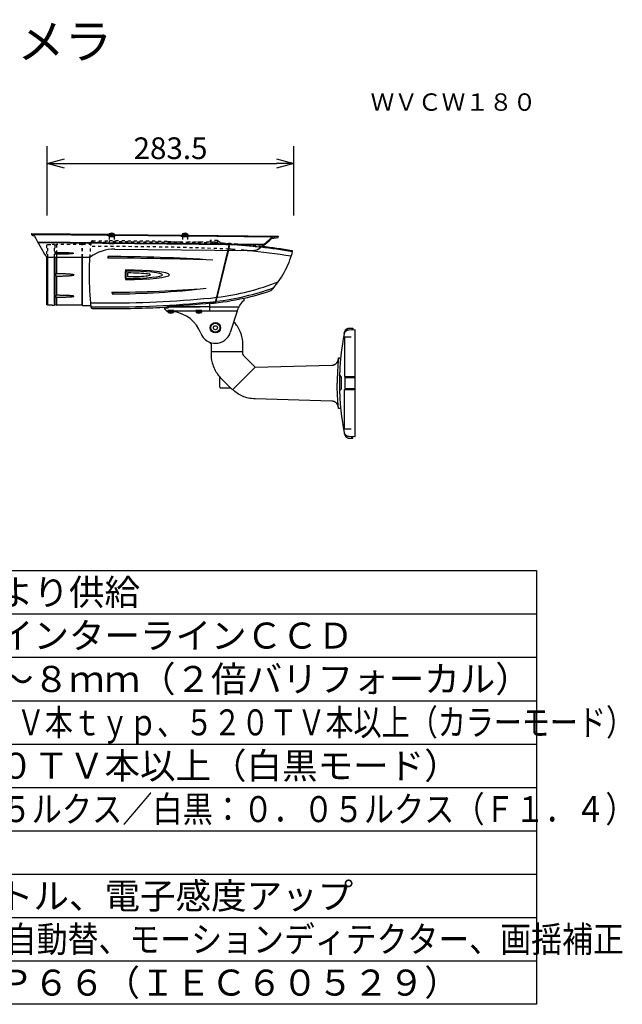
# Model space of a CAD drawing. Extents: x 2 to 137, y 258 to 371.
# Drawn here: x 68 to 137, y 258 to 371 of the extents above; entities that cross this region are included whole.
import ezdxf
from ezdxf.enums import TextEntityAlignment as Align

# ---------------------------------------------------------------- set-up
doc = ezdxf.new("R2010")
doc.units = 0
for name, pattern in [('DASH_CENTER', [36, 24, -3, 6, -3]), ('DASHED', [62.40235, 41.601567, -20.800783]), ('HIDDEN2', [1.4, 0.7, -0.7]), ('PHANTOM', [2.5, 1.25, -0.25, 0.25, -0.25, 0.25, -0.25])]:
    doc.linetypes.add(name, pattern=pattern)
doc.layers.get('0').update_dxf_attribs({"linetype": 'CONTINUOUS'})
doc.layers.get('DEFPOINTS').update_dxf_attribs({"linetype": 'CONTINUOUS'})
for name, color, linetype in [('GAIKEI', 7, 'CONTINUOUS'), ('MOJI1', 2, 'CONTINUOUS'), ('SUNPO', 3, 'CONTINUOUS'), ('TOUROKU', 1, 'CONTINUOUS'), ('WAKU', 4, 'CONTINUOUS')]:
    doc.layers.add(name, color=color, linetype=linetype)
doc.styles.add('KANJI', font='monotxt', dxfattribs={"bigfont": 'bigfont'})
doc.styles.get("Standard").update_dxf_attribs({"font": 'MONOTXT.shx', "bigfont": 'BIGFONT.shx'})
doc.dimstyles.get("Standard").update_dxf_attribs({"dimscale": 0, "dimtxt": 3, "dimasz": 2, "dimexe": 2, "dimexo": 2, "dimgap": 0.09, "dimtad": 3, "dimdec": 4, "dimzin": 0, "dimtxsty": 'STANDARD', "dimblk1": 'OPEN30', "dimblk2": 'OPEN30', "dimsah": 1, "dimcen": 0, "dimazin": 3, "dimtfac": 1, "dimtdec": 4, "dimtofl": 0, "dimtmove": 0, "dimatfit": 3, "dimtolj": 1, "dimtzin": 0})

# ---------------------------------------------------------------- blocks, each defined once
blk = doc.blocks.new('_OPEN30')
at = {"color": 0, "linetype": 'BYBLOCK'}
for p, q in [((-1, 0.268), (0, 0)), ((0, 0), (-1, -0.268)), ((0, 0), (-1, 0))]:
    blk.add_line(p, q, dxfattribs=at)
blk = doc.blocks.new('*D4')
at = {"layer": 'DEFPOINTS', "color": 0}
for p in [(99.55, 354.43), (71.15, 346.43), (99.55, 346.43)]:
    blk.add_point(p, dxfattribs=at)
at = {"layer": 'SUNPO', "color": 0}
for p, q in [((71.15, 348.43), (71.15, 356.43)), ((99.55, 348.43), (99.55, 356.43)), ((73.15, 354.43), (97.55, 354.43))]:
    blk.add_line(p, q, dxfattribs=at)
at = {"layer": 'SUNPO', "color": 0, "xscale": 2, "yscale": 2, "zscale": 2, "rotation": 180}
blk.add_blockref('_OPEN30', (71.15, 354.43), dxfattribs=at)
at = {"layer": 'SUNPO', "color": 0, "xscale": 2, "yscale": 2, "zscale": 2}
blk.add_blockref('_OPEN30', (99.55, 354.43), dxfattribs=at)
at = {"layer": 'SUNPO', "color": 0, "insert": (85.35, 356.18), "char_height": 2.5, "attachment_point": 5}
blk.add_mtext('\\A1;283.5', dxfattribs=at)

msp = doc.modelspace()

# ---------------------------------------------------------------- linework, layer by layer
at = {"layer": 'GAIKEI', "linetype": 'CONTINUOUS'}
for p, q in [((69.3199, 346.35574), (78.26529, 346.26207)), ((78.87504, 346.25568), (86.70758, 346.17365)), ((87.33281, 346.16711), (97.76988, 346.05781)), ((96.06548, 345.07921), (70.04447, 345.35171)), ((71.06991, 343.69726), (71.06991, 338.99319)), ((71.96993, 343.60464), (71.96991, 341.59319)), ((71.06991, 338.99319), (71.06991, 338.79319)), ((71.06991, 338.79319), (71.06991, 338.19319)), ((71.96991, 338.29319), (71.96991, 338.09319)), ((89.86991, 337.39319), (89.86991, 338.28319)), ((93.81991, 338.62745), (93.81991, 338.91319)), ((71.06991, 338.19319), (71.06991, 338.17319)), ((71.21991, 338.09319), (71.06991, 338.17319)), ((71.71991, 338.09319), (71.21991, 338.09319)), ((71.71991, 338.09319), (71.96991, 338.09319)), ((71.96991, 338.17319), (72.01991, 338.17319)), ((72.01991, 338.17319), (72.21991, 338.09319)), ((75.16991, 338.09319), (72.21991, 338.09319)), ((75.16991, 338.09319), (75.21991, 338.06319)), ((75.21991, 338.06319), (76.20231, 338.06319)), ((76.37153, 337.69319), (78.26991, 337.69319)), ((84.66991, 337.7847), (85.06991, 337.7847)), ((84.66991, 337.7847), (84.66991, 337.68461)), ((84.6992, 337.6139), (84.89062, 337.42248)), ((85.09491, 337.39319), (84.96133, 337.39319)), ((84.96991, 337.96051), (84.96991, 337.88038)), ((85.06991, 337.96615), (85.06991, 337.94319)), ((89.86991, 337.89319), (85.06991, 337.89319)), ((85.06991, 337.89319), (85.06991, 337.7847)), ((85.11991, 337.89319), (85.21741, 337.89319)), ((85.21741, 337.89319), (85.52241, 337.89319)), ((85.52241, 337.89319), (88.46741, 337.89319)), ((88.34492, 337.39319), (85.64491, 337.39319)), ((88.46741, 337.89319), (88.77241, 337.89319)), ((92.94697, 337.39319), (88.89492, 337.39319)), ((89.86991, 337.89319), (93.20278, 337.89319)), ((93.01991, 337.39319), (92.23385, 334.94327)), ((93.04219, 337.46264), (93.01991, 337.39319)), ((93.09335, 337.62207), (93.04219, 337.46264))]:
    msp.add_line(p, q, dxfattribs=at)
at = {"layer": 'GAIKEI'}
for p, q in [((69.3199, 346.35574), (69.3199, 346.20644)), ((97.00257, 345.77691), (97.76831, 345.9075)), ((97.76831, 345.9075), (97.76988, 346.05776)), ((78.91972, 344.53983), (94.28805, 344.37888)), ((71.35765, 343.60613), (75.95185, 343.60575)), ((105.86936, 335.43453), (106.34635, 335.44151)), ((106.60753, 335.24597), (105.92139, 335.22816)), ((106.24264, 335.44151), (106.24264, 335.23427)), ((106.34635, 335.44151), (106.34635, 335.23427)), ((106.60753, 322.95445), (106.60753, 335.24597)), ((93.68078, 332.58713), (93.68078, 333.75514)), ((90.01368, 333.58963), (90.01368, 332.24266)), ((90.04371, 332.75142), (93.69562, 332.75142)), ((95.10265, 330.94092), (93.83791, 332.20548)), ((104.70991, 332.01203), (104.9594, 332.01203)), ((92.49828, 328.33603), (95.10265, 330.94092)), ((95.10265, 330.94092), (103.93473, 331.16579)), ((90.99907, 329.83628), (90.99907, 328.71943)), ((91.03155, 329.80329), (92.49828, 328.33603)), ((91.16912, 328.54938), (92.28511, 328.54938)), ((103.93473, 327.03463), (95.09863, 327.28883)), ((104.9594, 326.18839), (104.70991, 326.18839)), ((105.86936, 322.76572), (106.34635, 322.75874)), ((105.92139, 322.97226), (106.60753, 322.95445)), ((106.24264, 322.75874), (106.24264, 322.96615)), ((106.34635, 322.75874), (106.34635, 322.96615))]:
    msp.add_line(p, q, dxfattribs=at)
at = {"layer": 'GAIKEI', "color": 1, "linetype": 'CONTINUOUS'}
for p, q in [((69.46367, 346.14044), (69.46464, 346.29023)), ((69.6803, 346.0652), (69.6803, 346.21475)), ((78.15272, 346.12603), (69.6803, 346.21475)), ((78.26667, 346.32774), (78.2549, 346.1932)), ((78.88489, 346.19319), (78.2549, 346.1932)), ((78.26667, 346.32774), (78.87311, 346.32774)), ((78.2699, 346.14319), (78.2699, 346.19319)), ((78.8699, 346.19319), (78.8699, 346.14319)), ((78.87311, 346.32774), (78.88489, 346.19319)), ((86.71668, 346.32774), (86.70491, 346.1932)), ((87.3349, 346.19319), (86.70491, 346.1932)), ((86.71668, 346.32774), (87.32312, 346.32774)), ((86.71991, 346.14319), (86.71991, 346.19319)), ((87.31991, 346.19319), (87.31991, 346.14319)), ((87.32312, 346.32774), (87.3349, 346.19319)), ((96.01669, 344.99719), (70.08838, 345.26872)), ((78.12794, 346.10125), (78.16988, 346.14319)), ((78.16988, 346.14319), (78.96988, 346.14319)), ((78.8699, 346.14319), (78.2699, 346.14319)), ((78.96988, 346.14319), (79.02123, 346.09184)), ((86.54702, 346.03812), (78.99588, 346.1172)), ((86.53422, 346.0575), (86.61991, 346.14319)), ((86.61991, 346.14319), (87.41991, 346.14319)), ((87.41991, 346.14319), (87.51037, 346.05273)), ((97.01432, 345.9285), (87.48962, 346.02825)), ((90.53695, 338.40514), (91.96078, 344.32209)), ((90.57669, 338.35658), (92.01207, 344.32155)), ((71.21991, 338.09319), (71.21991, 343.62549)), ((71.96991, 338.29319), (71.96993, 343.60464)), ((72.01993, 343.60608), (72.01991, 338.17319)), ((72.21991, 343.37105), (72.21991, 341.74319)), ((75.16991, 338.09319), (75.16991, 343.60581)), ((75.21991, 338.06319), (75.21991, 343.60581)), ((78.11991, 343.69319), (78.14084, 343.51319)), ((78.14084, 343.51319), (78.24991, 343.69314)), ((71.96991, 341.59319), (71.96991, 338.17319)), ((72.21991, 341.44321), (72.21991, 339.22666)), ((78.59898, 339.57319), (78.74898, 339.39319)), ((78.59898, 339.57319), (78.61991, 339.39319)), ((72.21991, 339.01493), (72.21991, 338.09319)), ((76.12446, 338.34319), (78.26991, 338.34319)), ((76.17035, 337.89319), (78.26991, 337.89319)), ((85.71991, 337.49319), (85.01991, 337.49319)), ((85.01991, 337.49319), (85.01991, 337.39319)), ((85.05491, 337.37318), (85.6849, 337.37319)), ((85.05491, 337.37318), (85.06668, 337.23864)), ((85.67312, 337.23864), (85.06668, 337.23864)), ((85.06991, 337.49319), (85.66991, 337.49319)), ((85.06991, 337.44319), (85.06991, 337.49319)), ((85.66991, 337.44319), (85.06991, 337.44319)), ((85.09491, 337.37319), (85.09491, 337.44319)), ((85.64491, 337.44319), (85.64491, 337.37319)), ((85.66991, 337.49319), (85.66991, 337.44319)), ((85.6849, 337.37319), (85.67312, 337.23864)), ((85.71991, 337.39319), (85.71991, 337.49319)), ((88.26991, 337.49319), (88.26991, 337.39319)), ((88.96991, 337.49319), (88.26991, 337.49319)), ((88.30492, 337.37318), (88.93491, 337.37319)), ((88.30492, 337.37318), (88.31669, 337.23864)), ((88.92313, 337.23864), (88.31669, 337.23864)), ((88.31992, 337.44319), (88.31992, 337.49319)), ((88.31992, 337.49319), (88.91992, 337.49319)), ((88.91992, 337.44319), (88.31992, 337.44319)), ((88.34492, 337.37319), (88.34492, 337.44319)), ((88.89492, 337.44319), (88.89492, 337.37319)), ((88.91992, 337.49319), (88.91992, 337.44319)), ((88.93491, 337.37319), (88.92313, 337.23864)), ((88.96991, 337.39319), (88.96991, 337.49319))]:
    msp.add_line(p, q, dxfattribs=at)
at = {"layer": 'GAIKEI', "color": 1, "linetype": 'HIDDEN2', "ltscale": 0.5}
for p, q in [((71.06991, 345.01319), (71.21991, 345.09319)), ((71.21991, 343.62549), (71.21991, 345.09319)), ((71.21991, 345.09319), (71.71991, 345.09319)), ((71.96991, 345.09319), (71.71991, 345.09319)), ((71.96993, 343.60464), (71.96991, 345.09319)), ((72.21991, 345.09319), (72.01991, 345.01319)), ((72.21991, 345.09319), (72.21991, 344.17186)), ((75.16991, 345.09319), (72.21991, 345.09319)), ((75.21991, 345.12319), (75.16991, 345.09319)), ((75.16991, 345.09319), (75.21991, 345.12319)), ((75.16991, 343.60581), (75.16991, 345.09319)), ((75.21991, 343.60581), (75.21991, 345.12319)), ((75.21991, 345.12319), (76.20231, 345.12319)), ((76.18416, 345.36311), (78.26991, 345.36311)), ((76.37153, 345.49319), (78.26991, 345.49319)), ((78.2799, 345.99319), (78.2799, 345.49319)), ((78.2799, 345.49319), (78.2799, 345.19319)), ((78.8599, 345.99319), (78.8599, 345.49268)), ((78.8599, 345.49268), (78.8599, 345.19319)), ((86.72991, 345.99319), (86.72991, 345.3465)), ((87.30991, 345.99319), (87.30991, 345.33157)), ((87.30991, 345.39319), (88.46741, 345.39319)), ((88.77241, 345.39319), (90.71991, 345.39319)), ((90.76991, 345.54319), (89.91991, 345.54319)), ((89.91991, 345.54319), (89.91991, 345.39319)), ((90.06991, 345.34319), (90.06991, 345.24693)), ((90.08991, 345.39319), (90.08991, 345.24624)), ((91.41552, 345.2315), (90.16991, 345.29319)), ((90.16991, 345.29319), (90.16991, 345.24345)), ((90.16991, 345.24345), (90.16991, 345.13473)), ((90.76991, 345.54319), (91.26991, 345.24319)), ((90.76991, 345.22047), (90.76991, 345.54319)), ((90.76991, 345.34319), (90.76991, 345.26347)), ((71.06991, 345.01319), (71.06991, 343.69726)), ((72.01991, 345.01319), (71.96991, 345.01319)), ((72.01991, 345.01319), (72.01993, 343.60608))]:
    msp.add_line(p, q, dxfattribs=at)
at = {"layer": 'GAIKEI', "color": 1, "linetype": 'HIDDEN2'}
for p, q in [((78.2799, 345.99319), (78.8599, 345.99319)), ((78.2799, 345.19319), (78.8599, 345.19319))]:
    msp.add_line(p, q, dxfattribs=at)
at = {"layer": 'GAIKEI', "color": 1, "linetype": 'DASHED'}
for p, q in [((84.96991, 345.42717), (84.96991, 345.38576)), ((85.11991, 345.39319), (85.21741, 345.39319)), ((85.21741, 345.39319), (85.52241, 345.39319)), ((86.72991, 345.99319), (87.30991, 345.99319)), ((91.96078, 344.32209), (92.15941, 345.14757)), ((92.01207, 344.32155), (92.21991, 345.18525)), ((72.21991, 343.60606), (72.21991, 343.37105)), ((80.31991, 339.59319), (80.41991, 339.59319))]:
    msp.add_line(p, q, dxfattribs=at)
at = {"layer": 'GAIKEI', "color": 1, "linetype": 'DASHED', "ltscale": 0.5}
for p, q in [((85.52241, 345.39319), (86.72991, 345.39319)), ((88.46741, 345.39319), (88.77241, 345.39319)), ((72.21991, 343.95972), (72.21991, 343.60606))]:
    msp.add_line(p, q, dxfattribs=at)
at = {"layer": 'GAIKEI', "color": 1, "linetype": 'PHANTOM', "ltscale": 0.5}
for p, q in [((86.72991, 345.3465), (86.72991, 345.19319)), ((87.30991, 345.33157), (87.30991, 345.19319))]:
    msp.add_line(p, q, dxfattribs=at)
at = {"layer": 'GAIKEI', "color": 1, "linetype": 'PHANTOM'}
msp.add_line((86.72991, 345.19319), (87.30991, 345.19319), dxfattribs=at)
at = {"layer": 'GAIKEI', "color": 1}
for p, q in [((97.01432, 345.9285), (97.76988, 346.05781)), ((97.01432, 345.9285), (97.01433, 345.77895)), ((97.2832, 345.96993), (97.28654, 345.8202)), ((80.40991, 341.80319), (80.40991, 341.38319)), ((106.15255, 334.39152), (105.28222, 334.39152)), ((105.384, 334.38454), (105.384, 329.88692)), ((105.04041, 329.80398), (104.82636, 330.04579)), ((105.04041, 328.46278), (105.04041, 329.80398)), ((105.384, 329.88692), (106.47764, 329.88692)), ((105.47566, 329.76942), (105.58967, 329.88342)), ((105.47566, 328.48199), (105.47566, 329.76942)), ((105.47793, 329.76331), (106.60177, 329.76331)), ((106.47764, 329.88692), (106.59845, 329.7661)), ((104.82636, 328.2208), (105.04041, 328.46278)), ((105.384, 323.81588), (105.384, 328.36449)), ((105.384, 328.36449), (106.47764, 328.36449)), ((105.58967, 328.36798), (105.47566, 328.48199)), ((105.47793, 328.4853), (106.60177, 328.4853)), ((106.47764, 328.36449), (106.59845, 328.4853)), ((106.15255, 323.80907), (105.28222, 323.80907))]:
    msp.add_line(p, q, dxfattribs=at)
at = {"layer": 'GAIKEI'}
for points in [[(93.68078, 333.75514), (93.67345, 333.93696), (93.65231, 334.12237), (93.61863, 334.30968), (93.57368, 334.49721), (93.51873, 334.68326), (93.45506, 334.86614), (93.38393, 335.04417), (93.30661, 335.21566), (93.22439, 335.3789), (93.13852, 335.53223), (93.05028, 335.67394), (92.96095, 335.80234), (92.87179, 335.91575), (92.78407, 336.01248), (92.69907, 336.09083), (92.61805, 336.14913)], [(105.35834, 334.8266), (105.37401, 334.90151), (105.39246, 334.97088), (105.41356, 335.03485), (105.43718, 335.09355), (105.46318, 335.14711), (105.49144, 335.19567), (105.52183, 335.23934), (105.55421, 335.27827), (105.58845, 335.31258), (105.62443, 335.34241), (105.66201, 335.36788), (105.70106, 335.38913), (105.74145, 335.40629), (105.78305, 335.41949), (105.82573, 335.42886), (105.86936, 335.43453)], [(105.92139, 335.22816), (105.87593, 335.22218), (105.83003, 335.21415), (105.78407, 335.2039), (105.73845, 335.19127), (105.69357, 335.17607), (105.64981, 335.15814), (105.60757, 335.13732), (105.56724, 335.11343), (105.5292, 335.08631), (105.51117, 335.07148), (105.49386, 335.05579), (105.47732, 335.03919), (105.4616, 335.02169), (105.44675, 335.00324), (105.43281, 334.98385), (105.41984, 334.96347), (105.40789, 334.94209), (105.39701, 334.9197), (105.38723, 334.89626), (105.37862, 334.87177), (105.37123, 334.84618), (105.36509, 334.8195), (105.36026, 334.79168)], [(89.87907, 333.76911), (89.8913, 333.76074), (89.90277, 333.75239), (89.9135, 333.74406), (89.92351, 333.73578), (89.93283, 333.72756), (89.94148, 333.71942), (89.9495, 333.71137), (89.9569, 333.70343), (89.96994, 333.68795), (89.98082, 333.67311), (89.98973, 333.65906), (89.99686, 333.64591), (90.00241, 333.63381), (90.00659, 333.62289), (90.00958, 333.61329), (90.01158, 333.60513), (90.01342, 333.59368), (90.01368, 333.58963)], [(105.36026, 334.79168), (105.24737, 334.19999), (105.14376, 333.57917), (105.05121, 332.92668), (104.97149, 332.23998), (104.90639, 331.51653), (104.85768, 330.75378), (104.82716, 329.94919), (104.81658, 329.10021)], [(93.83791, 332.20548), (93.81762, 332.22642), (93.79888, 332.2473), (93.78166, 332.2682), (93.76593, 332.28922), (93.75165, 332.31047), (93.73879, 332.33203), (93.72731, 332.35402), (93.71718, 332.37653), (93.70838, 332.39966), (93.70085, 332.4235), (93.69458, 332.44816), (93.68952, 332.47373), (93.68565, 332.50031), (93.68292, 332.52801), (93.68131, 332.55692), (93.68078, 332.58713)], [(90.01368, 332.24266), (90.01993, 332.09221), (90.03808, 331.93377), (90.06721, 331.76898), (90.10641, 331.59952), (90.15478, 331.42703), (90.2114, 331.25316), (90.27537, 331.07958), (90.34578, 330.90794), (90.42171, 330.7399), (90.50226, 330.5771), (90.58651, 330.42121), (90.67356, 330.27388), (90.7625, 330.13677), (90.85242, 330.01153), (90.9424, 329.89982), (91.03155, 329.80329)], [(103.93473, 331.16579), (103.97912, 331.16996), (104.02211, 331.17578), (104.06371, 331.18323), (104.10394, 331.19228), (104.14279, 331.20293), (104.18028, 331.21513), (104.21643, 331.22888), (104.25123, 331.24415), (104.28471, 331.26092), (104.31686, 331.27917), (104.3477, 331.29888), (104.37724, 331.32002), (104.40549, 331.34259), (104.43246, 331.36654), (104.45816, 331.39187), (104.48259, 331.41855), (104.50577, 331.44657), (104.52772, 331.47589), (104.54842, 331.5065), (104.56791, 331.53838), (104.60325, 331.60585), (104.63381, 331.67814), (104.65969, 331.75507), (104.68094, 331.83647), (104.69765, 331.92218), (104.70991, 332.01203)], [(104.70991, 332.01203), (104.67105, 331.61459), (104.6379, 331.19302), (104.58809, 330.34447), (104.55916, 329.60036), (104.54981, 329.09462)], [(90.99907, 328.71943), (90.99929, 328.71071), (90.99995, 328.7021), (91.00104, 328.69361), (91.00253, 328.68525), (91.00444, 328.67704), (91.00673, 328.66899), (91.00941, 328.66109), (91.01246, 328.65338), (91.01587, 328.64585), (91.01963, 328.63852), (91.02373, 328.6314), (91.02816, 328.6245), (91.0329, 328.61783), (91.03796, 328.6114), (91.04331, 328.60522), (91.04894, 328.59931), (91.05485, 328.59367), (91.06102, 328.58832), (91.06745, 328.58326), (91.07412, 328.57851), (91.08102, 328.57407), (91.08814, 328.56997), (91.09547, 328.5662), (91.103, 328.56279), (91.11072, 328.55973), (91.11862, 328.55705), (91.12668, 328.55475), (91.1349, 328.55285), (91.14326, 328.55135), (91.15176, 328.55026), (91.16039, 328.5496), (91.16912, 328.54938)], [(95.09863, 327.28883), (94.89403, 327.29792), (94.69582, 327.31604), (94.50389, 327.34292), (94.31812, 327.37829), (94.1384, 327.42186), (93.9646, 327.47338), (93.79662, 327.53258), (93.63434, 327.59917), (93.47764, 327.67289), (93.32641, 327.75347), (93.18052, 327.84063), (93.03987, 327.9341), (92.90433, 328.03362), (92.77379, 328.13891), (92.64814, 328.2497), (92.52726, 328.36571)], [(104.70991, 326.18839), (104.67105, 326.5856), (104.6379, 327.00657), (104.58809, 327.85329), (104.55916, 328.59564), (104.54981, 329.10073)], [(104.81658, 329.10021), (104.82716, 328.25123), (104.85768, 327.44662), (104.90639, 326.68386), (104.97149, 325.9604), (105.05121, 325.27371), (105.14376, 324.62125), (105.24737, 324.0005), (105.36026, 323.40891)], [(104.70991, 326.18839), (104.69765, 326.27821), (104.68094, 326.3639), (104.65969, 326.44529), (104.63381, 326.52221), (104.60325, 326.59449), (104.56791, 326.66197), (104.54842, 326.69385), (104.52772, 326.72446), (104.50577, 326.75379), (104.48259, 326.7818), (104.45816, 326.80849), (104.43246, 326.83382), (104.40549, 326.85778), (104.37724, 326.88035), (104.3477, 326.9015), (104.31686, 326.92122), (104.28471, 326.93947), (104.25123, 326.95625), (104.21643, 326.97152), (104.18028, 326.98528), (104.14279, 326.99749), (104.10394, 327.00813), (104.06371, 327.01719), (104.02211, 327.02464), (103.97912, 327.03046), (103.93473, 327.03463)], [(105.35834, 323.37382), (105.37401, 323.29888), (105.39246, 323.22949), (105.41356, 323.1655), (105.43718, 323.10679), (105.46318, 323.05323), (105.49144, 323.00467), (105.52183, 322.96099), (105.55421, 322.92207), (105.58845, 322.88775), (105.62443, 322.85792), (105.66201, 322.83245), (105.70106, 322.81119), (105.74145, 322.79402), (105.78305, 322.78081), (105.82573, 322.77142), (105.86936, 322.76572)], [(105.36026, 323.40891), (105.36509, 323.38107), (105.37123, 323.35435), (105.37862, 323.32875), (105.38723, 323.30422), (105.39701, 323.28077), (105.40789, 323.25836), (105.41984, 323.23696), (105.43281, 323.21658), (105.44675, 323.19717), (105.4616, 323.17871), (105.47732, 323.1612), (105.49386, 323.1446), (105.51117, 323.1289), (105.5292, 323.11407), (105.56724, 323.08694), (105.60757, 323.06306), (105.64981, 323.04224), (105.69357, 323.02432), (105.73845, 323.00913), (105.78407, 322.9965), (105.83003, 322.98626), (105.87593, 322.97824), (105.92139, 322.97226)]]:
    msp.add_lwpolyline(points, dxfattribs=at)
at = {"layer": 'GAIKEI', "color": 1}
for centre, radius, start, end in [((70.2952, 348.31769), 2.19099, 243.5676664, 253.7011057), ((88.5668, 354.41151), 11.97172, 308.7825186, 314.8798975), ((83.21991, 341.59319), 3.1, 169.7264299, 190.2736354), ((83.21991, 341.59319), 3.01, 172.1579158, 187.8404004)]:
    msp.add_arc(centre, radius, start, end, dxfattribs=at)
at = {"layer": 'GAIKEI'}
for centre, radius, start, end in [((70.24915, 348.04717), 2.06199, 243.2140962, 253.9860086), ((86.25926, 353.8785), 18.32009, 205.2675078, 213.2473581), ((96.29051, 344.91275), 0.27991, 143.5093459, 166.7557233), ((88.33814, 355.14795), 12.75823, 307.3953095, 312.7067995), ((78.86863, 339.8207), 4.71941, 89.3796358, 125.5233327), ((94.34722, 349.25182), 4.87445, 268.1482009, 281.3429185), ((93.0506, 348.41235), 4.53963, 299.7891767, 310.8194358), ((95.87788, 345.33352), 0.3832, 291.4568546, 302.9590445), ((71.3577, 344.10613), 0.5, 212.9166738, 269.9951616), ((75.95181, 343.90628), 0.30054, 270.0084421, 305.5367537)]:
    msp.add_arc(centre, radius, start, end, dxfattribs=at)
at = {"layer": 'GAIKEI', "color": 1, "linetype": 'CONTINUOUS'}
for centre, major_axis, start_param, end_param in [((78.56989, 345.52633), (-0.60589, 0.60589), -1.147109704, -0.423686622), ((87.0199, 345.52633), (-0.60589, 0.60589), -1.147109704, -0.423686622), ((87.79932, 275.32497), (-49.41887, 49.41887), -0.95205963, -0.899366263), ((78.11991, 163.69319), (127.27922, 127.27922), 0.718124314, 0.785398163), ((77.40377, -16.94141), (254.88042, 254.88042), 0.749834805, 0.783353332), ((87.11991, 368.12937), (-20.75358, 20.75358), 2.479580982, 2.727165217), ((78.11538, 475.18839), (95.89504, 95.89504), 3.930556733, 4.010596175), ((78.61991, 429.39319), (63.63961, 63.63961), 3.926990817, 4.047510147), ((87.11991, 368.12937), (21.07178, 21.07178), 4.044707445, 4.272325548), ((78.26991, 457.69319), (84.39319, 84.39319), 3.926990817, 4.031584514), ((78.26991, 457.69319), (84.71139, 84.71139), 3.926990817, 4.030252974), ((85.3699, 338.04005), (0.60589, 0.60589), 3.565279276, 4.288702358), ((88.61991, 338.04005), (0.60589, 0.60589), 3.565279276, 4.288702358), ((90.51991, 335.49319), (-0.42426, 0.42426), 3.926990817, 10.210176124), ((90.51991, 335.49319), (0.37123, 0.37123), 5.497787144, 11.780972451), ((90.51991, 335.49319), (0.1633, 0.1633), 5.497787144, 11.780972451)]:
    msp.add_ellipse(centre, major_axis=major_axis, ratio=1, start_param=start_param, end_param=end_param, dxfattribs=at)
at = {"layer": 'GAIKEI', "color": 1, "linetype": 'HIDDEN2', "ltscale": 0.5}
for centre, major_axis, start_param, end_param in [((110.21991, 341.59319), (24.21841, 24.21841), 2.247315817, 2.297100635), ((76.37153, 345.29319), (-0.14142, 0.14142), -0.785398163, 0.676519491), ((78.26991, 5.49319), (240.41631, 240.41631), 0.765691005, 0.785398163), ((78.26991, 5.49319), (240.3377, 240.3377), 0.750096714, 0.785398163), ((78.26991, 5.49319), (-240.38703, 240.38703), -0.820699613, -0.805107722), ((90.01991, 345.34319), (0.03536, 0.03536), 5.497787144, 7.068583471), ((87.79932, 275.32497), (-49.4682, 49.4682), -0.847762494, -0.820699613), ((90.71991, 345.34319), (0.03536, 0.03536), 5.497787144, 7.068583471), ((87.79932, 275.32497), (49.49747, 49.49747), 0.669785854, 0.733715165), ((78.26991, 5.49319), (239.95669, 239.95669), 0.744720561, 0.791722356)]:
    msp.add_ellipse(centre, major_axis=major_axis, ratio=1, start_param=start_param, end_param=end_param, dxfattribs=at)
at = {"layer": 'GAIKEI', "color": 1, "linetype": 'DASHED'}
for centre, major_axis, start_param, end_param in [((85.11991, 345.34319), (0.03536, 0.03536), 0.785398163, 1.423027103), ((87.79932, 275.32497), (49.41887, 49.41887), 0.723209077, 0.750096714), ((87.79932, 275.32497), (49.43284, 49.43284), 0.722433266, 0.723159393)]:
    msp.add_ellipse(centre, major_axis=major_axis, ratio=1, start_param=start_param, end_param=end_param, dxfattribs=at)
at = {"layer": 'GAIKEI', "color": 1, "linetype": 'PHANTOM'}
msp.add_ellipse((87.79932, 275.32497), major_axis=(49.39141, 49.39141), ratio=1, start_param=0.722580021, end_param=0.751453374, dxfattribs=at)
at = {"layer": 'GAIKEI', "color": 1, "linetype": 'DASHED', "ltscale": 0.5}
msp.add_ellipse((87.79932, 275.32497), major_axis=(-49.41887, 49.41887), ratio=1, start_param=-0.899366263, end_param=-0.848313589, dxfattribs=at)
at = {"layer": 'GAIKEI', "color": 1, "linetype": 'HIDDEN2'}
msp.add_ellipse((87.79932, 275.32497), major_axis=(-49.03786, 49.03786), ratio=1, start_param=-0.877675966, end_param=-0.846953841, dxfattribs=at)
at = {"layer": 'GAIKEI', "linetype": 'CONTINUOUS'}
for centre, major_axis, start_param, end_param in [((87.79932, 275.32497), (49.03786, 49.03786), 0.619575216, 0.693120361), ((87.79932, 275.32497), (-49.49747, 49.49747), -0.950637162, -0.901010472), ((89.69689, 346.69096), (-7.07107, 7.07107), 3.165757474, 3.680242592), ((99.29704, 344.27287), (-0.07071, 0.07071), 3.680242592, 5.332548145), ((110.21991, 341.59319), (24.21841, 24.21841), 2.297100635, 2.35619449), ((110.21991, 341.59319), (24.21841, 24.21841), 2.35619449, 2.465073259), ((87.11991, 368.12937), (21.2132, 21.2132), 4.152223663, 4.258955457), ((96.86435, 339.86179), (0.07071, 0.07071), 4.258955457, 4.7365538), ((78.26991, 457.69319), (-84.79624, 84.79624), 2.412094184, 2.454686989), ((87.11455, 368.25681), (-21.28391, 21.28391), 2.447863099, 2.580848946), ((87.11991, 368.12937), (-21.15663, 21.15663), 2.454686989, 2.470650114), ((87.11991, 368.12937), (21.12127, 21.12127), 4.04205868, 4.043842011), ((94.99772, 337.01105), (-1.41421, 1.41421), -0.155692506, 0.47492294), ((76.37153, 337.89319), (-0.14142, 0.14142), 0.894276932, 2.35619449), ((78.26991, 457.69319), (-84.85281, 84.85281), 2.35619449, 2.412056873), ((84.76991, 337.68461), (0.07071, 0.07071), 2.35619449, 3.141592654), ((84.96133, 337.49319), (-0.07071, 0.07071), 1.570796327, 2.35619449), ((85.11991, 337.94319), (0.03536, 0.03536), 2.35619449, 3.926990817), ((85.14773, 333.44325), (2.79307, 2.79307), 5.862317891, 6.932537649), ((92.94697, 337.49319), (0.07071, 0.07071), 3.926990817, 5.187311921), ((90.51991, 335.49319), (-1.27279, 1.27279), 1.14992891, 3.616515594)]:
    msp.add_ellipse(centre, major_axis=major_axis, ratio=1, start_param=start_param, end_param=end_param, dxfattribs=at)
at = {"layer": 'GAIKEI', "linetype": 'PHANTOM'}
for centre, major_axis, ratio, start_param, end_param in [((87.79932, 275.32497), (-49.49747, 49.49747), 1, -0.952178679, -0.950637162), ((89.69689, 346.69096), (-7.07107, 7.07107), 1, 3.680242592, 3.691079876), ((87.11991, 368.12937), (-21.2132, 21.2132), 0.999999998, 2.68815913, 2.688969089), ((89.69689, 346.69096), (-7.07107, 7.07107), 1, 3.163319426, 3.165757474)]:
    msp.add_ellipse(centre, major_axis=major_axis, ratio=ratio, start_param=start_param, end_param=end_param, dxfattribs=at)
at = {"layer": 'GAIKEI', "color": 1}
for centre, major_axis, ratio, start_param, end_param in [((80.11991, 341.59319), (-5.09799, 0), 0.108456103, 1.58054575, 4.702639681), ((80.20993, 341.59319), (-4.2291, -0.00653), 0.097103054, 7.860479687, 10.988773453), ((80.40991, 341.59319), (2.62, 0), 0.080153292, 4.71238898, 7.853981634)]:
    msp.add_ellipse(centre, major_axis=major_axis, ratio=ratio, start_param=start_param, end_param=end_param, dxfattribs=at)
at = {"layer": 'GAIKEI', "color": 1, "linetype": 'DASHED'}
msp.add_open_spline([(74.21991, 345.09319), (74.21908, 345.09236), (74.2163, 345.08958), (74.2123, 345.089), (74.2095, 345.0886)], degree=3, knots=[0, 0, 0, 0, 0.0346910757, 0.1160363433, 0.1160363433, 0.1160363433, 0.1160363433], dxfattribs=at)
at = {"layer": 'GAIKEI', "color": 1, "linetype": 'CONTINUOUS'}
for points, knots in [([(78.56988, 346.0679), (78.54681, 346.06821), (78.50278, 346.0688), (78.44311, 346.07039), (78.39144, 346.07225), (78.3512, 346.07401), (78.31699, 346.07575), (78.28912, 346.07743), (78.26185, 346.07935), (78.23689, 346.08132), (78.21344, 346.08336), (78.19316, 346.08557), (78.17445, 346.08816), (78.15788, 346.09084), (78.14155, 346.09271), (78.13253, 346.09807), (78.12805, 346.10074)], [0, 0, 0, 0, 0.692310974, 1.32097902, 1.790681753, 2.243336393, 2.52954401, 2.818197305, 3.080839439, 3.349563529, 3.569627636, 3.786725357, 3.961669431, 4.13560443, 4.292433809, 4.44689857, 4.44689857, 4.44689857, 4.44689857]), ([(79.02108, 346.09258), (79.0207, 346.09133), (79.01988, 346.08869), (79.01571, 346.0875), (79.01199, 346.08615), (79.00759, 346.08494), (79.00264, 346.08383), (78.99657, 346.08272), (78.98991, 346.08165), (78.98216, 346.08055), (78.97384, 346.07952), (78.96446, 346.07849), (78.95456, 346.07752), (78.94367, 346.07656), (78.93229, 346.07566), (78.91996, 346.07478), (78.90718, 346.07396), (78.89352, 346.07317), (78.87943, 346.07244), (78.86454, 346.07174), (78.84927, 346.07111), (78.83327, 346.07051), (78.81693, 346.06997), (78.79999, 346.06948), (78.78307, 346.06905), (78.7664, 346.06868), (78.75032, 346.06838), (78.72981, 346.06807), (78.70398, 346.06777), (78.66772, 346.0675), (78.62357, 346.06744), (78.59005, 346.06773), (78.57219, 346.06788)], [0, 0, 0, 0, 0.03691858, 0.078048301, 0.118524289, 0.158709876, 0.214051224, 0.271094615, 0.343683656, 0.416461234, 0.505723578, 0.595151316, 0.699659077, 0.804123499, 0.923150981, 1.042200389, 1.174829426, 1.307455379, 1.452675207, 1.597898384, 1.754589166, 1.91128044, 2.07823128, 2.245182978, 2.419704493, 2.585852319, 2.745383628, 2.902278715, 3.201289277, 3.52027807, 3.989915097, 4.52586722, 4.52586722, 4.52586722, 4.52586722]), ([(87.01991, 345.97295), (87.00676, 345.97299), (86.98166, 345.97305), (86.9473, 345.97378), (86.91712, 345.97477), (86.89264, 345.9758), (86.87111, 345.97689), (86.8522, 345.97801), (86.83302, 345.97932), (86.81385, 345.98078), (86.79475, 345.98242), (86.77619, 345.9842), (86.75795, 345.98613), (86.74037, 345.98818), (86.72316, 345.99038), (86.70671, 345.99269), (86.69066, 345.99515), (86.67545, 345.9977), (86.66069, 346.0004), (86.64684, 346.00317), (86.63348, 346.00609), (86.62109, 346.00905), (86.60924, 346.01216), (86.59843, 346.0153), (86.58828, 346.01855), (86.57937, 346.02171), (86.57125, 346.02493), (86.56348, 346.02843), (86.5555, 346.03256), (86.54691, 346.03797), (86.53726, 346.0453), (86.53528, 346.05377), (86.53424, 346.05822)], [0, 0, 0, 0, 0.394358847, 0.753169844, 1.03089767, 1.300177232, 1.488360953, 1.677461559, 1.868653641, 2.064919244, 2.254366008, 2.443809277, 2.624203176, 2.804592173, 2.974629014, 3.144658476, 3.30312844, 3.461588327, 3.607399359, 3.753191763, 3.885367654, 4.017522855, 4.135299256, 4.253009392, 4.355230549, 4.454824198, 4.536565314, 4.617338341, 4.710487417, 4.805029513, 4.924951767, 5.057645578, 5.057645578, 5.057645578, 5.057645578]), ([(87.51037, 346.05273), (87.50744, 346.04618), (87.50154, 346.03301), (87.48149, 346.02423), (87.46257, 346.01644), (87.44166, 346.00989), (87.41921, 346.00414), (87.39338, 345.99875), (87.3657, 345.99387), (87.33535, 345.98937), (87.30421, 345.98553), (87.26587, 345.98173), (87.22069, 345.97817), (87.16261, 345.97483), (87.09545, 345.97266), (87.04589, 345.97285), (87.01991, 345.97295)], [0, 0, 0, 0, 0.20764028, 0.418125509, 0.623933348, 0.829523838, 1.072475312, 1.319846398, 1.620732513, 1.915675741, 2.24012112, 2.56202513, 3.071213888, 3.599602967, 4.307240958, 5.086537423, 5.086537423, 5.086537423, 5.086537423]), ([(96.01669, 344.99719), (96.02072, 345.0043), (96.02874, 345.01845), (96.04083, 345.03926), (96.05297, 345.05956), (96.06132, 345.07268), (96.06548, 345.07921)], [0, 0, 0, 0, 0.2448977826, 0.4879971718, 0.7221070159, 0.9544307821, 0.9544307821, 0.9544307821, 0.9544307821]), ([(72.209, 341.74261), (72.20536, 341.74212), (72.19808, 341.74113), (72.18738, 341.7382), (72.17695, 341.73426), (72.16683, 341.7292), (72.15716, 341.72314), (72.14793, 341.71606), (72.1393, 341.70808), (72.13125, 341.69919), (72.12391, 341.68955), (72.11727, 341.67913), (72.11144, 341.66812), (72.10638, 341.65643), (72.10217, 341.64408), (72.09894, 341.63165), (72.09665, 341.61952), (72.09552, 341.60915), (72.09501, 341.6004), (72.09494, 341.5955), (72.09491, 341.59319)], [0, 0, 0, 0, 0.110019091, 0.220098167, 0.331996882, 0.443986809, 0.558942415, 0.673954355, 0.792487622, 0.911077312, 1.033313118, 1.155598362, 1.281221243, 1.406882643, 1.537366045, 1.672233198, 1.791709214, 1.907361643, 1.985007573, 2.054390833, 2.054390833, 2.054390833, 2.054390833]), ([(72.21991, 341.74319), (72.25067, 341.74315), (72.31585, 341.74307), (72.43161, 341.74246), (72.56894, 341.74113), (72.72911, 341.73842), (72.89403, 341.73459), (73.05677, 341.72965), (73.21237, 341.72362), (73.357, 341.71684), (73.49584, 341.70894), (73.62177, 341.70042), (73.74045, 341.69084), (73.8439, 341.68131), (73.9393, 341.67035), (74.01699, 341.65898), (74.0841, 341.64696), (74.13373, 341.63944), (74.17602, 341.62697), (74.20112, 341.6145), (74.2247, 341.59431), (74.21449, 341.58416), (74.20971, 341.57941)], [0, 0, 0, 0, 0.922939103, 1.955244607, 3.472933538, 5.042828042, 6.760977762, 8.421981521, 9.927262307, 11.432440921, 12.765588378, 14.099011591, 15.219005903, 16.337295744, 17.215872453, 18.099040381, 18.693489727, 19.25757946, 19.614767218, 19.982858692, 20.177415059, 20.34872135, 20.34872135, 20.34872135, 20.34872135]), ([(72.209, 341.44377), (72.20536, 341.44426), (72.19808, 341.44524), (72.18738, 341.44818), (72.17695, 341.45211), (72.16683, 341.45718), (72.15716, 341.46324), (72.14793, 341.47032), (72.1393, 341.4783), (72.13125, 341.48719), (72.12391, 341.49683), (72.11727, 341.50724), (72.11144, 341.51826), (72.10638, 341.52995), (72.10217, 341.5423), (72.09894, 341.55473), (72.09665, 341.56686), (72.09552, 341.57723), (72.09501, 341.58598), (72.09494, 341.59088), (72.09491, 341.59319)], [0, 0, 0, 0, 0.110019091, 0.220098167, 0.331996882, 0.443986809, 0.558942415, 0.673954355, 0.792487622, 0.911077312, 1.033313118, 1.155598362, 1.281221243, 1.406882643, 1.537366045, 1.672233198, 1.791709214, 1.907361643, 1.985007573, 2.054390833, 2.054390833, 2.054390833, 2.054390833]), ([(72.21991, 341.44319), (72.25067, 341.44323), (72.31585, 341.44331), (72.43161, 341.44392), (72.56894, 341.44525), (72.72911, 341.44795), (72.89403, 341.45179), (73.05677, 341.45673), (73.21237, 341.46276), (73.357, 341.46954), (73.49584, 341.47744), (73.62177, 341.48596), (73.74045, 341.49554), (73.8439, 341.50507), (73.9393, 341.51603), (74.01699, 341.5274), (74.0841, 341.53942), (74.13373, 341.54694), (74.17602, 341.55941), (74.20112, 341.57188), (74.2247, 341.59207), (74.21449, 341.60222), (74.20971, 341.60697)], [0, 0, 0, 0, 0.922939103, 1.955244607, 3.472933538, 5.042828042, 6.760977762, 8.421981521, 9.927262307, 11.432440921, 12.765588378, 14.099011591, 15.219005903, 16.337295744, 17.215872453, 18.099040381, 18.693489727, 19.25757946, 19.614767218, 19.982858692, 20.177415059, 20.34872135, 20.34872135, 20.34872135, 20.34872135]), ([(72.09491, 339.11832), (72.09518, 339.12424), (72.0957, 339.13558), (72.1002, 339.15062), (72.10595, 339.16319), (72.1119, 339.17305), (72.11806, 339.18138), (72.1244, 339.18845), (72.13148, 339.19508), (72.13915, 339.20122), (72.14726, 339.20666), (72.15693, 339.21202), (72.16839, 339.21718), (72.18302, 339.22219), (72.20029, 339.226), (72.21317, 339.22643), (72.21991, 339.22666)], [0, 0, 0, 0, 0.177261636, 0.339318261, 0.466986069, 0.591423544, 0.684161321, 0.777302739, 0.876009174, 0.974625701, 1.071768956, 1.168503967, 1.306195746, 1.448130422, 1.632089046, 1.833979233, 1.833979233, 1.833979233, 1.833979233]), ([(72.22052, 339.01452), (72.21713, 339.01456), (72.21065, 339.01464), (72.20181, 339.01553), (72.19407, 339.01672), (72.18778, 339.01798), (72.18226, 339.0193), (72.17737, 339.02067), (72.17244, 339.02226), (72.16748, 339.02405), (72.16257, 339.02604), (72.15777, 339.02821), (72.15308, 339.03056), (72.14852, 339.03307), (72.1441, 339.03574), (72.13982, 339.03857), (72.13569, 339.04156), (72.13174, 339.04469), (72.12794, 339.04797), (72.12432, 339.05138), (72.12088, 339.05492), (72.11764, 339.05857), (72.11459, 339.06235), (72.11174, 339.06623), (72.1091, 339.07021), (72.10667, 339.07428), (72.10448, 339.07839), (72.10255, 339.08248), (72.10086, 339.08655), (72.09925, 339.09112), (72.0977, 339.09633), (72.09623, 339.10273), (72.0951, 339.11008), (72.09498, 339.11549), (72.09491, 339.11832)], [0, 0, 0, 0, 0.101661417, 0.194235144, 0.266408781, 0.336483573, 0.386550367, 0.436824667, 0.488721548, 0.541963607, 0.594852186, 0.647736821, 0.699959662, 0.752177854, 0.803667387, 0.855151606, 0.905860272, 0.956563032, 1.006465495, 1.056361571, 1.105456503, 1.154544736, 1.202856043, 1.251160556, 1.298737807, 1.346308461, 1.393034902, 1.4385989, 1.481888383, 1.525018232, 1.584040076, 1.644738486, 1.722005132, 1.806774159, 1.806774159, 1.806774159, 1.806774159]), ([(74.2096, 339.12827), (74.19755, 339.13358), (74.17421, 339.14388), (74.13167, 339.1521), (74.08273, 339.1572), (74.01683, 339.16568), (73.93928, 339.17411), (73.84373, 339.18202), (73.74033, 339.18884), (73.62171, 339.19576), (73.4958, 339.20193), (73.35695, 339.20763), (73.21234, 339.21252), (73.05674, 339.21688), (72.89401, 339.22045), (72.72909, 339.22321), (72.56893, 339.22517), (72.43161, 339.22613), (72.31585, 339.22657), (72.25067, 339.22663), (72.21991, 339.22666)], [0, 0, 0, 0, 0.393719472, 0.76298732, 1.292605824, 1.87103566, 2.755890513, 3.632538253, 4.74725115, 5.864528289, 7.197048871, 8.529019859, 10.033419003, 11.537960451, 13.198669208, 14.916502147, 16.486304436, 18.003896368, 19.036191516, 19.959122532, 19.959122532, 19.959122532, 19.959122532]), ([(72.21991, 339.01452), (72.25067, 339.01454), (72.31585, 339.0146), (72.43161, 339.01502), (72.56893, 339.01594), (72.72909, 339.01781), (72.89401, 339.02046), (73.05674, 339.02388), (73.21234, 339.02805), (73.35695, 339.03274), (73.4958, 339.03821), (73.62171, 339.04412), (73.74032, 339.05075), (73.84371, 339.05727), (73.93929, 339.06486), (74.01715, 339.07299), (74.08436, 339.0813), (74.13305, 339.08605), (74.1739, 339.09345), (74.19795, 339.10392), (74.21549, 339.11087), (74.2188, 339.11644), (74.21991, 339.11832)], [0, 0, 0, 0, 0.9229303, 1.955224538, 3.472807754, 5.042601695, 6.760406467, 8.421089331, 9.925563757, 11.429890757, 12.761760146, 14.094210473, 15.211230217, 16.325582853, 17.202102901, 18.087243979, 18.674590266, 19.232178636, 19.558943567, 19.907054598, 20.03364022, 20.097826689, 20.097826689, 20.097826689, 20.097826689])]:
    msp.add_open_spline(points, degree=3, knots=knots, dxfattribs=at)
at = {"layer": 'GAIKEI', "color": 1, "linetype": 'DASHED', "ltscale": 0.5}
for points, knots in [([(72.22052, 344.17186), (72.21713, 344.17182), (72.21065, 344.17174), (72.20181, 344.17085), (72.19407, 344.16966), (72.18778, 344.1684), (72.18226, 344.16708), (72.17737, 344.16571), (72.17244, 344.16412), (72.16748, 344.16233), (72.16257, 344.16034), (72.15777, 344.15817), (72.15308, 344.15582), (72.14852, 344.15331), (72.1441, 344.15063), (72.13982, 344.1478), (72.13569, 344.14481), (72.13174, 344.14169), (72.12794, 344.13841), (72.12432, 344.135), (72.12088, 344.13146), (72.11764, 344.12781), (72.11459, 344.12403), (72.11174, 344.12015), (72.1091, 344.11617), (72.10667, 344.1121), (72.10448, 344.10799), (72.10255, 344.1039), (72.10086, 344.09983), (72.09925, 344.09526), (72.0977, 344.09005), (72.09623, 344.08365), (72.0951, 344.07629), (72.09498, 344.07089), (72.09491, 344.06806)], [0, 0, 0, 0, 0.101661417, 0.194235144, 0.266408781, 0.336483573, 0.386550367, 0.436824667, 0.488721548, 0.541963607, 0.594852186, 0.647736821, 0.699959662, 0.752177854, 0.803667387, 0.855151606, 0.905860272, 0.956563032, 1.006465495, 1.056361571, 1.105456503, 1.154544736, 1.202856043, 1.251160556, 1.298737807, 1.346308461, 1.393034902, 1.4385989, 1.481888383, 1.525018232, 1.584040076, 1.644738486, 1.722005132, 1.806774159, 1.806774159, 1.806774159, 1.806774159]), ([(72.09491, 344.06806), (72.09518, 344.06214), (72.0957, 344.0508), (72.1002, 344.03576), (72.10595, 344.02319), (72.1119, 344.01332), (72.11806, 344.005), (72.1244, 343.99792), (72.13148, 343.9913), (72.13915, 343.98516), (72.14726, 343.97972), (72.15693, 343.97436), (72.16839, 343.9692), (72.18302, 343.96419), (72.20029, 343.96038), (72.21317, 343.95995), (72.21991, 343.95972)], [0, 0, 0, 0, 0.177261636, 0.339318261, 0.466986069, 0.591423544, 0.684161321, 0.777302739, 0.876009174, 0.974625701, 1.071768956, 1.168503967, 1.306195746, 1.448130422, 1.632089046, 1.833979233, 1.833979233, 1.833979233, 1.833979233]), ([(72.21991, 344.17186), (72.25067, 344.17184), (72.31585, 344.17178), (72.43161, 344.17136), (72.56893, 344.17044), (72.72909, 344.16857), (72.89401, 344.16591), (73.05674, 344.1625), (73.21234, 344.15832), (73.35695, 344.15364), (73.4958, 344.14817), (73.62171, 344.14226), (73.74032, 344.13563), (73.84371, 344.12911), (73.93929, 344.12152), (74.01715, 344.11339), (74.08436, 344.10508), (74.13305, 344.10033), (74.1739, 344.09293), (74.19795, 344.08245), (74.21549, 344.07551), (74.2188, 344.06994), (74.21991, 344.06806)], [0, 0, 0, 0, 0.9229303, 1.955224538, 3.472807754, 5.042601695, 6.760406467, 8.421089331, 9.925563757, 11.429890757, 12.761760146, 14.094210473, 15.211230217, 16.325582853, 17.202102901, 18.087243979, 18.674590266, 19.232178636, 19.558943567, 19.907054598, 20.03364022, 20.097826689, 20.097826689, 20.097826689, 20.097826689]), ([(74.2096, 344.05811), (74.19755, 344.0528), (74.17421, 344.0425), (74.13167, 344.03428), (74.08273, 344.02918), (74.01683, 344.0207), (73.93928, 344.01227), (73.84373, 344.00436), (73.74033, 343.99754), (73.62171, 343.99062), (73.4958, 343.98445), (73.35695, 343.97875), (73.21234, 343.97385), (73.05674, 343.9695), (72.89401, 343.96593), (72.72909, 343.96316), (72.56893, 343.96121), (72.43161, 343.96025), (72.31585, 343.95981), (72.25067, 343.95975), (72.21991, 343.95972)], [0, 0, 0, 0, 0.393719472, 0.76298732, 1.292605824, 1.87103566, 2.755890513, 3.632538253, 4.74725115, 5.864528289, 7.197048871, 8.529019859, 10.033419003, 11.537960451, 13.198669208, 14.916502147, 16.486304436, 18.003896368, 19.036191516, 19.959122532, 19.959122532, 19.959122532, 19.959122532])]:
    msp.add_open_spline(points, degree=3, knots=knots, dxfattribs=at)
at = {"layer": 'GAIKEI', "color": 1, "linetype": 'DASH_CENTER'}
for points in [[(72.21991, 341.74319), (72.21809, 341.74317), (72.21444, 341.74312), (72.21081, 341.74278), (72.209, 341.74261)], [(72.21991, 341.74319), (72.22173, 341.74317), (72.22537, 341.74312), (72.229, 341.74278), (72.23082, 341.74261)], [(72.21991, 341.44319), (72.21809, 341.44321), (72.21444, 341.44326), (72.21081, 341.4436), (72.209, 341.44377)], [(72.21991, 341.44319), (72.22173, 341.44321), (72.22537, 341.44326), (72.229, 341.4436), (72.23082, 341.44377)]]:
    msp.add_open_spline(points, degree=3, knots=[0, 0, 0, 0, 0.0545782931, 0.1093081843, 0.1093081843, 0.1093081843, 0.1093081843], dxfattribs=at)
at = {"layer": 'GAIKEI', "linetype": 'DASHED'}
msp.add_open_spline([(74.21991, 338.09319), (74.21908, 338.09402), (74.2163, 338.0968), (74.2123, 338.09738), (74.2095, 338.09778)], degree=3, knots=[0, 0, 0, 0, 0.0346910757, 0.1160363433, 0.1160363433, 0.1160363433, 0.1160363433], dxfattribs=at)
at = {"layer": 'WAKU', "color": 4}
for p, q in [((2.5, 307.50086), (127.5, 307.50086)), ((127.5, 307.50086), (127.5, 257.50086)), ((127.5, 257.50086), (2.5, 257.50086))]:
    msp.add_line(p, q, dxfattribs=at)
at = {"layer": 'WAKU', "color": 1}
for p, q in [((2.5, 302.50086), (127.5, 302.50086)), ((2.5, 297.50086), (127.5, 297.50086)), ((2.5, 292.50086), (127.5, 292.50086)), ((2.5, 287.50086), (127.5, 287.50086)), ((2.5, 282.50086), (127.5, 282.50086)), ((2.5, 277.50086), (127.5, 277.50086)), ((2.5, 272.50086), (127.5, 272.50086)), ((2.5, 267.50086), (127.5, 267.50086)), ((2.5, 262.50086), (127.5, 262.50086))]:
    msp.add_line(p, q, dxfattribs=at)

# ---------------------------------------------------------------- texts
at = {"layer": 'MOJI1', "style": 'KANJI'}
msp.add_text('カラーテレビカメラ', height=4, dxfattribs=at).set_placement((29.5, 366.50086))
at = {"layer": 'MOJI1'}
for s, p in [('専用電源部より供給', (45, 303.50086)), ('１／３型\u3000インターラインＣＣＤ', (45, 298.50086)), ('ｆ＝３．８～８ｍｍ（２倍バリフォーカル）', (45, 293.50086)), ('\u3000\u3000\u3000５７０ＴＶ本以上（白黒モード）', (45, 283.50086)), ('カメラタイトル、電子感度アップ', (45, 268.50086)), ('耐水性：ＩＰ６６（ＩＥＣ６０５２９）', (45, 258.50086))]:
    msp.add_text(s, height=3, dxfattribs=at).set_placement(p)
for s, width, p in [('水平：５４０ＴＶ本ｔｙｐ、５２０ＴＶ本以上（カラーモード）', 0.79, (45, 288.50086)), ('カラー：０．５ルクス／白黒：０．０５ルクス（Ｆ１．４）', 0.85, (45, 278.50086)), ('カラー／白黒自動替、モーションディテクター、画揺補正', 0.87, (45, 263.50086))]:
    msp.add_text(s, height=3, dxfattribs=dict(at, width=width)).set_placement(p)
at = {"layer": 'TOUROKU'}
msp.add_text('ＷＶＣＷ１８０', height=2, dxfattribs=at).set_placement((127.49995, 360.50084), align=Align.RIGHT)

# ---------------------------------------------------------------- dimensions: what is measured, and where the dimension line sits
at = {"layer": 'SUNPO'}
dim = msp.add_aligned_dim(p1=(71.14684, 346.42535), p2=(99.54685, 346.42535), distance=8, text='283.5', dimstyle='STANDARD', override={"dimscale": 1, "dimtxt": 2.5, "dimgap": 0.5, "dimtofl": 1, "dimtmove": 0}, dxfattribs=at)
dim.commit()
dim.dimension.update_dxf_attribs({"geometry": '*D4', "text_midpoint": (85.34684, 356.17535)})

doc.saveas('drawing.dxf')
